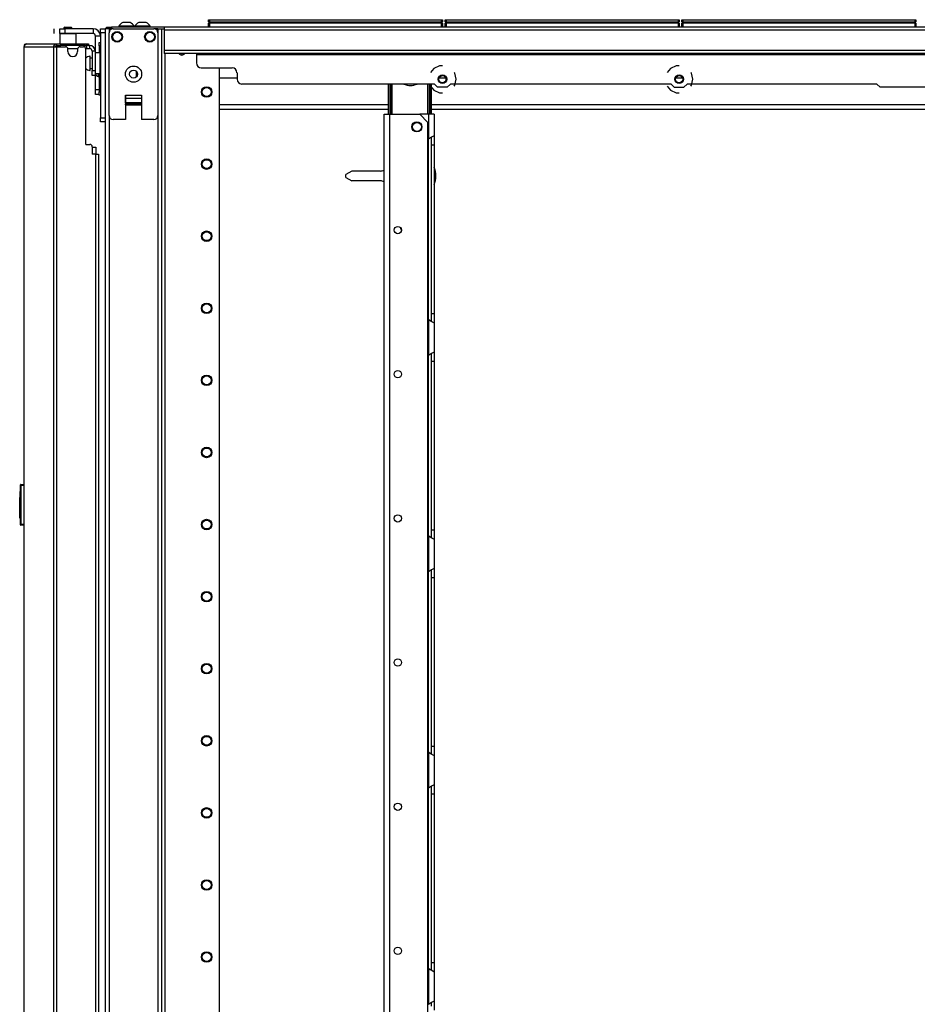
# Model space of a CAD drawing. Extents: x -219 to 36, y -55 to 161.
# Drawn here: x -74 to -53, y 72 to 96 of the extents above; entities that cross this region are included whole.
import ezdxf

# ---------------------------------------------------------------- set-up
doc = ezdxf.new("R2010")
doc.units = 0
doc.header["$MEASUREMENT"] = 0
doc.layers.add('TFR-TRI', color=7, linetype='CONTINUOUS')

msp = doc.modelspace()

# ---------------------------------------------------------------- linework, layer by layer
at = {"layer": 'TFR-TRI', "color": 3, "linetype": 'CONTINUOUS'}
for p, q in [((-71.934, 95.911), (-71.978, 95.911)), ((-71.845, 95.911), (-71.934, 95.911)), ((-71.801, 95.911), (-71.845, 95.911)), ((-71.544, 95.911), (-71.588, 95.911)), ((-71.455, 95.911), (-71.544, 95.911)), ((-71.411, 95.911), (-71.455, 95.911)), ((-72.311, 93.657), (-72.311, 95.665)), ((-72.212, 95.763), (-71.222, 95.763)), ((-72.076, 95.822), (-72.076, 95.802)), ((-72.041, 95.822), (-72.076, 95.822)), ((-71.947, 95.822), (-72.041, 95.822)), ((-71.832, 95.822), (-71.947, 95.822)), ((-71.738, 95.822), (-71.832, 95.822)), ((-71.702, 95.822), (-71.738, 95.822)), ((-71.702, 95.802), (-71.702, 95.822)), ((-71.687, 95.822), (-71.687, 95.802)), ((-71.651, 95.822), (-71.687, 95.822)), ((-71.557, 95.822), (-71.651, 95.822)), ((-71.442, 95.822), (-71.557, 95.822)), ((-71.348, 95.822), (-71.442, 95.822)), ((-71.313, 95.822), (-71.348, 95.822)), ((-71.313, 95.802), (-71.313, 95.822)), ((-71.123, 95.665), (-71.123, 93.657)), ((-72.575, 94.674), (-72.575, 94.621)), ((-72.575, 94.621), (-72.575, 94.602)), ((-72.575, 94.602), (-72.555, 94.602)), ((-71.914, 94.149), (-71.914, 93.558)), ((-71.914, 94.149), (-71.52, 94.149)), ((-71.914, 94.107), (-71.914, 94.149)), ((-71.914, 94.071), (-71.914, 94.107)), ((-71.914, 93.964), (-71.914, 94.071)), ((-71.52, 94.071), (-71.914, 94.071)), ((-71.914, 93.964), (-71.914, 93.953)), ((-71.52, 93.964), (-71.914, 93.964)), ((-71.914, 93.953), (-71.914, 93.941)), ((-71.52, 94.149), (-71.52, 93.558)), ((-71.52, 94.149), (-71.52, 94.107)), ((-71.52, 94.107), (-71.52, 94.071)), ((-71.52, 94.071), (-71.52, 93.964)), ((-71.52, 93.953), (-71.52, 93.964)), ((-71.52, 93.941), (-71.52, 93.953)), ((-71.914, 93.913), (-71.914, 93.941)), ((-71.914, 93.941), (-71.52, 93.941)), ((-71.52, 93.941), (-71.52, 93.913)), ((-71.914, 93.558), (-72.212, 93.558)), ((-71.222, 93.558), (-71.52, 93.558)), ((-72.72, 92.889), (-72.66, 92.889)), ((-72.66, 92.889), (-72.636, 92.889)), ((-72.636, 92.889), (-72.636, 92.719))]:
    msp.add_line(p, q, dxfattribs=at)
at = {"layer": 'TFR-TRI', "color": 215, "linetype": 'CONTINUOUS'}
for p, q in [((-69.895, 95.982), (-69.889, 95.982)), ((-69.895, 95.934), (-69.895, 95.982)), ((-69.864, 95.902), (-69.895, 95.934)), ((-69.889, 95.934), (-69.895, 95.934)), ((-69.889, 95.982), (-69.875, 95.982)), ((-69.875, 95.934), (-69.889, 95.934)), ((-69.875, 95.982), (-64.235, 95.982)), ((-69.875, 95.982), (-69.875, 95.934)), ((-69.875, 95.934), (-64.235, 95.934)), ((-69.875, 95.934), (-69.864, 95.902)), ((-64.246, 95.902), (-64.235, 95.934)), ((-64.215, 95.934), (-64.246, 95.902)), ((-64.235, 95.982), (-64.221, 95.982)), ((-64.235, 95.934), (-64.235, 95.982)), ((-64.221, 95.934), (-64.235, 95.934)), ((-64.221, 95.982), (-64.215, 95.982)), ((-64.215, 95.934), (-64.221, 95.934)), ((-64.215, 95.982), (-64.215, 95.934)), ((-64.147, 95.982), (-64.141, 95.982)), ((-64.147, 95.934), (-64.147, 95.982)), ((-64.116, 95.902), (-64.147, 95.934)), ((-64.141, 95.934), (-64.147, 95.934)), ((-64.141, 95.982), (-64.127, 95.982)), ((-64.127, 95.934), (-64.141, 95.934)), ((-64.127, 95.982), (-58.487, 95.982)), ((-64.127, 95.982), (-64.127, 95.934)), ((-64.127, 95.934), (-58.487, 95.934)), ((-64.127, 95.934), (-64.116, 95.902)), ((-58.498, 95.902), (-58.487, 95.934)), ((-58.467, 95.934), (-58.498, 95.902)), ((-58.487, 95.982), (-58.473, 95.982)), ((-58.487, 95.934), (-58.487, 95.982)), ((-58.473, 95.934), (-58.487, 95.934)), ((-58.473, 95.982), (-58.467, 95.982)), ((-58.467, 95.934), (-58.473, 95.934)), ((-58.467, 95.982), (-58.467, 95.934)), ((-58.399, 95.982), (-58.393, 95.982)), ((-58.399, 95.934), (-58.399, 95.982)), ((-58.367, 95.902), (-58.399, 95.934)), ((-58.393, 95.934), (-58.399, 95.934)), ((-58.393, 95.982), (-58.379, 95.982)), ((-58.379, 95.934), (-58.393, 95.934)), ((-58.379, 95.982), (-52.739, 95.982)), ((-58.379, 95.982), (-58.379, 95.934)), ((-58.379, 95.934), (-52.739, 95.934)), ((-58.379, 95.934), (-58.367, 95.902)), ((-52.75, 95.902), (-52.739, 95.934)), ((-52.719, 95.934), (-52.75, 95.902)), ((-52.739, 95.982), (-52.725, 95.982)), ((-52.739, 95.934), (-52.739, 95.982)), ((-52.725, 95.934), (-52.739, 95.934)), ((-52.725, 95.982), (-52.719, 95.982)), ((-52.719, 95.934), (-52.725, 95.934)), ((-52.719, 95.982), (-52.719, 95.934)), ((-72.523, 95.734), (-72.523, 95.763)), ((-72.523, 95.763), (-72.405, 95.763)), ((-72.523, 95.665), (-72.523, 95.734)), ((-72.523, 95.665), (-72.523, 93.598)), ((-72.405, 95.665), (-72.523, 95.665)), ((-72.405, 95.763), (-72.405, 95.734)), ((-72.405, 95.734), (-72.405, 95.665)), ((-72.405, 95.665), (-72.405, 93.598)), ((-72.523, 93.528), (-72.523, 93.598)), ((-72.523, 93.598), (-72.405, 93.598)), ((-72.523, 93.499), (-72.523, 93.528)), ((-72.405, 93.499), (-72.523, 93.499)), ((-72.405, 93.598), (-72.405, 93.528)), ((-72.405, 93.528), (-72.405, 93.499)), ((-66.414, 92.308), (-66.56, 92.225)), ((-65.722, 92.308), (-66.414, 92.308)), ((-66.56, 92.154), (-66.56, 92.225)), ((-66.56, 92.154), (-66.414, 92.072)), ((-65.722, 92.072), (-66.414, 92.072))]:
    msp.add_line(p, q, dxfattribs=at)
at = {"layer": 'TFR-TRI', "color": 12, "linetype": 'CONTINUOUS'}
for p, q in [((-69.895, 95.902), (-69.889, 95.902)), ((-69.895, 95.802), (-69.895, 95.902)), ((-69.889, 95.902), (-69.875, 95.902)), ((-64.235, 95.902), (-69.875, 95.902)), ((-69.875, 95.902), (-69.875, 95.802)), ((-64.235, 95.902), (-64.221, 95.902)), ((-64.235, 95.802), (-64.235, 95.902)), ((-64.221, 95.902), (-64.215, 95.902)), ((-64.215, 95.902), (-64.215, 95.802)), ((-64.147, 95.902), (-64.141, 95.902)), ((-64.147, 95.802), (-64.147, 95.902)), ((-64.141, 95.902), (-64.127, 95.902)), ((-58.487, 95.902), (-64.127, 95.902)), ((-64.127, 95.902), (-64.127, 95.802)), ((-58.487, 95.902), (-58.473, 95.902)), ((-58.487, 95.802), (-58.487, 95.902)), ((-58.473, 95.902), (-58.467, 95.902)), ((-58.467, 95.902), (-58.467, 95.802)), ((-58.399, 95.902), (-58.393, 95.902)), ((-58.399, 95.802), (-58.399, 95.902)), ((-58.393, 95.902), (-58.379, 95.902)), ((-52.739, 95.902), (-58.379, 95.902)), ((-58.379, 95.902), (-58.379, 95.802)), ((-52.739, 95.902), (-52.725, 95.902)), ((-52.739, 95.802), (-52.739, 95.902)), ((-52.725, 95.902), (-52.719, 95.902)), ((-52.719, 95.902), (-52.719, 95.802))]:
    msp.add_line(p, q, dxfattribs=at)
at = {"layer": 'TFR-TRI', "color": 30, "linetype": 'CONTINUOUS'}
for p, q in [((-73.646, 95.645), (-73.646, 95.763)), ((-73.508, 95.763), (-73.473, 95.763)), ((-73.508, 95.645), (-73.508, 95.763)), ((-73.498, 95.645), (-73.508, 95.635)), ((-73.473, 95.645), (-73.508, 95.645)), ((-73.508, 95.635), (-73.508, 95.397)), ((-73.47, 95.635), (-73.508, 95.635)), ((-73.473, 95.763), (-73.389, 95.763)), ((-73.389, 95.645), (-73.473, 95.645)), ((-73.371, 95.635), (-73.47, 95.635)), ((-72.7, 95.763), (-73.389, 95.763)), ((-73.389, 95.763), (-73.389, 95.645)), ((-72.7, 95.645), (-73.389, 95.645)), ((-73.25, 95.635), (-73.371, 95.635)), ((-73.151, 95.635), (-73.25, 95.635)), ((-73.114, 95.635), (-73.151, 95.635)), ((-73.114, 95.635), (-73.124, 95.645)), ((-73.114, 95.397), (-73.114, 95.635)), ((-72.7, 95.763), (-72.7, 95.645)), ((-72.374, 95.802), (-72.339, 95.802)), ((-72.374, 95.763), (-72.374, 95.802)), ((-72.339, 95.802), (-72.256, 95.802)), ((-70.976, 95.802), (-72.256, 95.802)), ((-72.256, 95.802), (-72.256, 95.763)), ((-71.053, 95.763), (-70.976, 95.763)), ((-32.968, 95.802), (-70.976, 95.802)), ((-70.976, 95.802), (-70.976, 95.782)), ((-70.976, 95.782), (-70.976, 95.731)), ((-32.968, 95.731), (-70.976, 95.731)), ((-70.976, 95.731), (-70.976, 95.231)), ((-74.349, 95.376), (-74.301, 95.397)), ((-74.311, 95.397), (-74.311, 95.396)), ((-74.311, 95.397), (-74.301, 95.397)), ((-74.301, 95.397), (-73.59, 95.397)), ((-73.639, 95.376), (-73.59, 95.397)), ((-73.59, 95.397), (-72.866, 95.397)), ((-73.59, 95.397), (-73.59, 95.357)), ((-72.866, 95.357), (-72.866, 95.397)), ((-72.866, 95.397), (-72.824, 95.397)), ((-72.824, 95.397), (-72.807, 95.397)), ((-72.807, 95.397), (-72.807, 95.357)), ((-72.641, 95.174), (-72.641, 95.586)), ((-72.523, 95.586), (-72.641, 95.586)), ((-74.382, 95.326), (-74.382, 57.514)), ((-74.382, 95.326), (-74.381, 95.326)), ((-74.381, 95.326), (-74.379, 95.326)), ((-74.379, 95.326), (-74.379, 57.514)), ((-74.379, 95.326), (-74.37, 95.326)), ((-74.37, 95.326), (-74.349, 95.376)), ((-74.37, 95.326), (-73.659, 95.326)), ((-73.659, 95.326), (-73.639, 95.376)), ((-73.659, 95.326), (-73.659, 13.405)), ((-73.659, 95.326), (-73.634, 95.326)), ((-73.634, 95.326), (-73.59, 95.326)), ((-73.621, 95.326), (-73.612, 95.348)), ((-73.612, 95.348), (-73.59, 95.357)), ((-73.59, 95.357), (-73.501, 95.357)), ((-73.59, 95.326), (-73.37, 95.326)), ((-73.59, 95.326), (-73.59, 13.405)), ((-73.31, 95.208), (-73.31, 95.267)), ((-73.074, 95.267), (-73.074, 95.208)), ((-73.015, 95.326), (-72.936, 95.326)), ((-72.901, 95.357), (-72.866, 95.357)), ((-72.877, 92.956), (-72.877, 95.267)), ((-72.824, 95.357), (-72.866, 95.357)), ((-72.807, 95.357), (-72.824, 95.357)), ((-32.968, 95.231), (-70.976, 95.231)), ((-70.976, 95.231), (-70.976, 95.181)), ((-70.976, 95.181), (-70.976, 95.161)), ((-32.968, 95.161), (-70.976, 95.161)), ((-70.189, 95.161), (-70.189, 95.151)), ((-70.189, 95.151), (-70.189, 95.129)), ((-33.756, 95.129), (-70.189, 95.129)), ((-70.189, 95.129), (-70.189, 94.932)), ((-70.071, 94.814), (-69.323, 94.814)), ((-69.204, 94.696), (-69.204, 94.539)), ((-64.425, 94.8), (-64.503, 94.703)), ((-64.291, 94.865), (-64.425, 94.8)), ((-64.216, 94.865), (-64.291, 94.865)), ((-63.914, 94.683), (-63.929, 94.703)), ((-63.881, 94.538), (-63.914, 94.683)), ((-58.677, 94.8), (-58.755, 94.703)), ((-58.543, 94.865), (-58.677, 94.8)), ((-58.468, 94.865), (-58.543, 94.865)), ((-58.166, 94.683), (-58.181, 94.703)), ((-58.133, 94.538), (-58.166, 94.683)), ((-72.641, 94.286), (-72.641, 94.658)), ((-63.914, 94.392), (-63.881, 94.538)), ((-58.166, 94.392), (-58.133, 94.538)), ((-72.641, 94.203), (-72.641, 94.286)), ((-72.641, 94.286), (-72.555, 94.286)), ((-72.641, 94.168), (-72.641, 94.203)), ((-64.412, 94.42), (-69.086, 94.42)), ((-64.503, 94.372), (-64.425, 94.275)), ((-64.425, 94.275), (-64.291, 94.21)), ((-64.333, 94.342), (-64.412, 94.42)), ((-64.099, 94.342), (-64.333, 94.342)), ((-64.291, 94.21), (-64.216, 94.21)), ((-64.02, 94.42), (-64.099, 94.342)), ((-58.664, 94.42), (-64.02, 94.42)), ((-63.929, 94.372), (-63.914, 94.392)), ((-58.755, 94.372), (-58.677, 94.275)), ((-58.677, 94.275), (-58.543, 94.21)), ((-58.664, 94.42), (-58.585, 94.342)), ((-58.585, 94.342), (-58.351, 94.342)), ((-58.543, 94.21), (-58.468, 94.21)), ((-58.351, 94.342), (-58.272, 94.42)), ((-53.665, 94.42), (-58.272, 94.42)), ((-58.181, 94.372), (-58.166, 94.392)), ((-53.665, 94.42), (-53.586, 94.342)), ((-50.358, 94.342), (-53.586, 94.342)), ((-72.555, 94.168), (-72.641, 94.168)), ((-65.634, 14.487), (-65.634, 93.686)), ((-65.634, 93.686), (-65.593, 93.686)), ((-65.593, 93.686), (-65.496, 93.686)), ((-65.496, 93.686), (-64.765, 93.686)), ((-65.496, 14.487), (-65.496, 93.686)), ((-64.569, 93.489), (-64.765, 93.686)), ((-64.569, 14.684), (-64.569, 93.489)), ((-72.877, 92.956), (-72.779, 92.956)), ((-72.72, 92.897), (-72.72, 92.72)), ((-72.641, 92.72), (-72.72, 92.72)), ((-72.641, 92.72), (-72.641, 16.011)), ((-72.641, 92.72), (-72.591, 92.72)), ((-72.591, 92.72), (-72.57, 92.72)), ((-72.57, 92.72), (-72.57, 16.011))]:
    msp.add_line(p, q, dxfattribs=at)
at = {"layer": 'TFR-TRI', "color": 93, "linetype": 'CONTINUOUS'}
for p, q in [((-73.389, 95.802), (-73.409, 95.783)), ((-73.409, 95.783), (-73.409, 95.763)), ((-73.36, 95.783), (-73.409, 95.783)), ((-73.389, 95.802), (-73.366, 95.802)), ((-73.366, 95.802), (-73.311, 95.802)), ((-73.261, 95.783), (-73.36, 95.783)), ((-73.311, 95.802), (-73.255, 95.802)), ((-73.212, 95.783), (-73.261, 95.783)), ((-73.255, 95.802), (-73.232, 95.802)), ((-73.212, 95.783), (-73.232, 95.802)), ((-73.212, 95.763), (-73.212, 95.783))]:
    msp.add_line(p, q, dxfattribs=at)
at = {"layer": 'TFR-TRI', "color": 173, "linetype": 'CONTINUOUS'}
for p, q in [((-72.405, 95.763), (-72.405, 12.189)), ((-72.378, 95.763), (-72.405, 95.763)), ((-72.311, 95.763), (-72.378, 95.763)), ((-72.212, 95.763), (-72.311, 95.763)), ((-72.311, 95.763), (-72.311, 95.664)), ((-71.123, 95.763), (-71.222, 95.763)), ((-71.123, 95.763), (-71.123, 95.664)), ((-71.123, 95.763), (-71.085, 95.763)), ((-71.085, 95.763), (-71.053, 95.763)), ((-71.029, 12.189), (-71.029, 95.763)), ((-70.95, 12.189), (-70.95, 95.16)), ((-69.627, 12.385), (-69.627, 94.814)), ((-71.914, 93.913), (-71.52, 93.913)), ((-72.311, 93.657), (-72.311, 14.295)), ((-71.123, 93.657), (-71.123, 14.295))]:
    msp.add_line(p, q, dxfattribs=at)
at = {"layer": 'TFR-TRI', "color": 252, "linetype": 'CONTINUOUS'}
for p, q in [((-72.555, 95.405), (-72.555, 95.428)), ((-72.555, 95.428), (-72.523, 95.428)), ((-72.555, 95.35), (-72.555, 95.405)), ((-72.555, 95.35), (-72.555, 95.174)), ((-72.523, 95.35), (-72.555, 95.35)), ((-72.555, 94.674), (-72.555, 94.227)), ((-72.555, 94.172), (-72.555, 94.227)), ((-72.555, 94.227), (-72.523, 94.227)), ((-72.555, 94.149), (-72.555, 94.172)), ((-72.523, 94.149), (-72.555, 94.149))]:
    msp.add_line(p, q, dxfattribs=at)
at = {"layer": 'TFR-TRI', "color": 95, "linetype": 'CONTINUOUS'}
for p, q in [((-73.578, 95.326), (-73.578, 95.357)), ((-73.543, 95.357), (-73.523, 95.357)), ((-73.523, 95.357), (-73.501, 95.357)), ((-72.901, 95.357), (-73.501, 95.357)), ((-73.501, 95.357), (-73.501, 95.326)), ((-72.901, 95.357), (-72.88, 95.357)), ((-72.901, 95.314), (-72.901, 95.357)), ((-72.88, 95.357), (-72.866, 95.357)), ((-72.866, 95.279), (-72.879, 95.279)), ((-72.862, 95.279), (-72.866, 95.279)), ((-72.862, 95.357), (-72.862, 95.279)), ((-72.862, 95.279), (-72.783, 95.279)), ((-72.807, 95.357), (-72.783, 95.357)), ((-72.783, 95.357), (-72.783, 95.279)), ((-72.645, 95.22), (-72.724, 95.22)), ((-72.724, 95.22), (-72.724, 94.747)), ((-72.645, 95.22), (-72.645, 94.747)), ((-72.724, 94.747), (-72.645, 94.747)), ((-72.724, 94.664), (-72.724, 94.747)), ((-72.724, 94.629), (-72.724, 94.664)), ((-72.645, 94.747), (-72.645, 94.664)), ((-72.645, 94.664), (-72.645, 94.629)), ((-72.645, 94.629), (-72.724, 94.629))]:
    msp.add_line(p, q, dxfattribs=at)
at = {"layer": 'TFR-TRI', "color": 70, "linetype": 'CONTINUOUS'}
msp.add_line((-73.312, 95.279), (-73.073, 95.279), dxfattribs=at)
at = {"layer": 'TFR-TRI', "color": 5, "linetype": 'CONTINUOUS'}
for p, q in [((-72.529, 95.174), (-72.645, 95.174)), ((-72.529, 95.141), (-72.529, 95.174)), ((-72.529, 95.049), (-72.529, 95.141)), ((-72.77, 95.096), (-72.776, 95.096)), ((-72.776, 95.096), (-72.776, 95.063)), ((-72.776, 95.063), (-72.776, 94.977)), ((-72.776, 94.977), (-72.776, 94.871)), ((-72.77, 95.063), (-72.77, 95.096)), ((-72.77, 94.977), (-72.77, 95.063)), ((-72.724, 95.049), (-72.77, 95.049)), ((-72.77, 94.871), (-72.77, 94.977)), ((-72.529, 94.924), (-72.529, 95.049)), ((-72.529, 94.799), (-72.529, 94.924)), ((-72.776, 94.871), (-72.776, 94.785)), ((-72.776, 94.785), (-72.776, 94.752)), ((-72.776, 94.752), (-72.77, 94.752)), ((-72.77, 94.785), (-72.77, 94.871)), ((-72.77, 94.799), (-72.724, 94.799)), ((-72.77, 94.752), (-72.77, 94.785)), ((-72.645, 94.674), (-72.529, 94.674)), ((-72.529, 94.708), (-72.529, 94.799)), ((-72.529, 94.674), (-72.529, 94.708))]:
    msp.add_line(p, q, dxfattribs=at)
at = {"layer": 'TFR-TRI', "color": 123, "linetype": 'CONTINUOUS'}
for p, q in [((-70.535, 95.124), (-70.535, 95.161)), ((-70.476, 95.161), (-70.476, 95.156)), ((-71.65, 94.733), (-71.65, 94.588))]:
    msp.add_line(p, q, dxfattribs=at)
at = {"layer": 'TFR-TRI', "color": 21, "linetype": 'CONTINUOUS'}
for p, q in [((-69.204, 94.562), (-69.627, 94.562)), ((-64.134, 94.562), (-64.298, 94.562)), ((-58.386, 94.562), (-58.55, 94.562)), ((-69.627, 93.924), (-65.528, 93.924)), ((-69.627, 93.814), (-65.528, 93.814)), ((-64.481, 93.924), (-50.534, 93.924)), ((-64.481, 93.814), (-50.534, 93.814))]:
    msp.add_line(p, q, dxfattribs=at)
at = {"layer": 'TFR-TRI', "color": 235, "linetype": 'CONTINUOUS'}
for p, q in [((-65.528, 93.686), (-65.528, 94.42)), ((-65.509, 93.686), (-65.509, 94.42)), ((-65.47, 93.686), (-65.47, 94.42)), ((-65.442, 94.42), (-65.442, 93.686)), ((-64.567, 93.686), (-64.567, 94.42)), ((-64.539, 94.42), (-64.539, 93.686)), ((-64.501, 93.686), (-64.501, 94.42)), ((-64.481, 93.686), (-64.481, 94.42))]:
    msp.add_line(p, q, dxfattribs=at)
at = {"layer": 'TFR-TRI', "color": 253, "linetype": 'CONTINUOUS'}
for p, q in [((-64.551, 93.686), (-64.765, 93.686)), ((-64.453, 93.686), (-64.551, 93.686)), ((-64.551, 93.686), (-64.551, 93.086)), ((-64.413, 93.686), (-64.453, 93.686)), ((-64.413, 93.686), (-64.413, 93.174)), ((-64.551, 93.086), (-64.504, 93.121)), ((-64.551, 88.701), (-64.551, 93.086)), ((-64.504, 93.121), (-64.479, 93.135)), ((-64.492, 93.124), (-64.492, 93.043)), ((-64.492, 93.043), (-64.492, 92.941)), ((-64.479, 93.135), (-64.455, 93.148)), ((-64.455, 93.148), (-64.425, 93.164)), ((-64.425, 93.164), (-64.416, 93.17)), ((-64.416, 93.17), (-64.413, 93.174)), ((-64.413, 93.174), (-64.413, 93.094)), ((-64.413, 93.094), (-64.413, 92.941)), ((-64.492, 92.941), (-64.492, 88.847)), ((-64.492, 92.941), (-64.413, 92.941)), ((-64.413, 92.941), (-64.413, 88.847)), ((-64.551, 88.702), (-64.551, 87.834)), ((-64.511, 88.672), (-64.551, 88.702)), ((-64.492, 88.847), (-64.492, 88.748)), ((-64.492, 88.847), (-64.413, 88.847)), ((-64.492, 88.748), (-64.492, 88.668)), ((-64.413, 88.847), (-64.413, 88.694)), ((-64.413, 88.694), (-64.413, 88.614)), ((-64.475, 88.651), (-64.511, 88.672)), ((-64.442, 88.634), (-64.475, 88.651)), ((-64.42, 88.621), (-64.442, 88.634)), ((-64.413, 88.614), (-64.42, 88.621)), ((-64.413, 88.614), (-64.413, 87.922)), ((-64.551, 87.834), (-64.504, 87.869)), ((-64.551, 83.449), (-64.551, 87.834)), ((-64.504, 87.869), (-64.479, 87.883)), ((-64.492, 87.872), (-64.492, 87.791)), ((-64.492, 87.791), (-64.492, 87.689)), ((-64.479, 87.883), (-64.455, 87.896)), ((-64.455, 87.896), (-64.425, 87.912)), ((-64.425, 87.912), (-64.416, 87.918)), ((-64.416, 87.918), (-64.413, 87.922)), ((-64.413, 87.922), (-64.413, 87.842)), ((-64.413, 87.842), (-64.413, 87.689)), ((-64.492, 87.689), (-64.492, 83.595)), ((-64.492, 87.689), (-64.413, 87.689)), ((-64.413, 87.689), (-64.413, 83.595)), ((-64.551, 83.45), (-64.551, 82.582)), ((-64.511, 83.42), (-64.551, 83.45)), ((-64.492, 83.595), (-64.492, 83.496)), ((-64.492, 83.595), (-64.413, 83.595)), ((-64.492, 83.496), (-64.492, 83.416)), ((-64.413, 83.595), (-64.413, 83.442)), ((-64.413, 83.442), (-64.413, 83.362)), ((-64.475, 83.399), (-64.511, 83.42)), ((-64.442, 83.382), (-64.475, 83.399)), ((-64.42, 83.369), (-64.442, 83.382)), ((-64.413, 83.362), (-64.42, 83.369)), ((-64.413, 83.362), (-64.413, 82.67)), ((-64.551, 82.582), (-64.504, 82.617)), ((-64.551, 78.197), (-64.551, 82.582)), ((-64.504, 82.617), (-64.479, 82.631)), ((-64.492, 82.62), (-64.492, 82.539)), ((-64.492, 82.539), (-64.492, 82.437)), ((-64.479, 82.631), (-64.455, 82.644)), ((-64.455, 82.644), (-64.425, 82.66)), ((-64.425, 82.66), (-64.416, 82.666)), ((-64.416, 82.666), (-64.413, 82.67)), ((-64.413, 82.67), (-64.413, 82.59)), ((-64.413, 82.59), (-64.413, 82.437)), ((-64.492, 82.437), (-64.492, 78.343)), ((-64.492, 82.437), (-64.413, 82.437)), ((-64.413, 82.437), (-64.413, 78.343)), ((-64.551, 78.198), (-64.551, 77.33)), ((-64.511, 78.168), (-64.551, 78.198)), ((-64.475, 78.147), (-64.511, 78.168)), ((-64.492, 78.343), (-64.492, 78.244)), ((-64.492, 78.343), (-64.413, 78.343)), ((-64.492, 78.244), (-64.492, 78.164)), ((-64.413, 78.343), (-64.413, 78.191)), ((-64.413, 78.191), (-64.413, 78.11)), ((-64.442, 78.13), (-64.475, 78.147)), ((-64.42, 78.117), (-64.442, 78.13)), ((-64.413, 78.11), (-64.42, 78.117)), ((-64.413, 78.11), (-64.413, 77.418)), ((-64.551, 77.33), (-64.504, 77.365)), ((-64.551, 72.946), (-64.551, 77.33)), ((-64.504, 77.365), (-64.479, 77.379)), ((-64.492, 77.369), (-64.492, 77.287)), ((-64.492, 77.287), (-64.492, 77.185)), ((-64.479, 77.379), (-64.455, 77.392)), ((-64.455, 77.392), (-64.425, 77.408)), ((-64.425, 77.408), (-64.416, 77.414)), ((-64.416, 77.414), (-64.413, 77.418)), ((-64.413, 77.418), (-64.413, 77.338)), ((-64.413, 77.338), (-64.413, 77.185)), ((-64.492, 77.185), (-64.492, 73.091)), ((-64.492, 77.185), (-64.413, 77.185)), ((-64.413, 77.185), (-64.413, 73.091)), ((-64.551, 72.946), (-64.551, 72.078)), ((-64.511, 72.916), (-64.551, 72.946)), ((-64.475, 72.895), (-64.511, 72.916)), ((-64.492, 73.091), (-64.492, 72.992)), ((-64.492, 73.091), (-64.413, 73.091)), ((-64.492, 72.992), (-64.492, 72.912)), ((-64.413, 73.091), (-64.413, 72.939)), ((-64.413, 72.939), (-64.413, 72.858)), ((-64.442, 72.878), (-64.475, 72.895)), ((-64.42, 72.865), (-64.442, 72.878)), ((-64.413, 72.858), (-64.42, 72.865)), ((-64.413, 72.858), (-64.413, 72.166)), ((-64.551, 72.078), (-64.504, 72.113)), ((-64.504, 72.113), (-64.479, 72.127)), ((-64.492, 72.117), (-64.492, 72.035)), ((-64.479, 72.127), (-64.455, 72.14)), ((-64.455, 72.14), (-64.425, 72.156)), ((-64.425, 72.156), (-64.416, 72.162)), ((-64.416, 72.162), (-64.413, 72.166)), ((-64.413, 72.166), (-64.413, 72.086)), ((-64.413, 72.086), (-64.413, 71.933))]:
    msp.add_line(p, q, dxfattribs=at)
at = {"layer": 'TFR-TRI', "color": 150, "linetype": 'CONTINUOUS'}
for p, q in [((-74.462, 84.668), (-74.462, 84.688)), ((-74.462, 83.74), (-74.462, 84.668)), ((-74.459, 84.668), (-74.462, 84.668)), ((-74.452, 84.668), (-74.459, 84.668)), ((-74.452, 84.698), (-74.382, 84.704)), ((-74.452, 84.698), (-74.452, 84.668)), ((-74.382, 84.674), (-74.452, 84.668)), ((-74.452, 84.668), (-74.452, 83.74)), ((-74.482, 84.526), (-74.462, 84.527)), ((-74.482, 84.526), (-74.482, 84.486)), ((-74.482, 84.486), (-74.482, 84.381)), ((-74.482, 84.381), (-74.462, 84.382)), ((-74.482, 84.379), (-74.482, 84.381)), ((-74.482, 84.377), (-74.482, 84.379)), ((-74.482, 84.375), (-74.482, 84.377)), ((-74.482, 84.375), (-74.482, 84.375)), ((-74.482, 84.375), (-74.462, 84.375)), ((-74.482, 84.365), (-74.482, 84.375)), ((-74.462, 84.365), (-74.482, 84.365)), ((-74.482, 84.285), (-74.482, 84.365)), ((-74.482, 84.285), (-74.462, 84.284)), ((-74.482, 84.275), (-74.482, 84.285)), ((-74.462, 84.274), (-74.482, 84.275)), ((-74.482, 84.265), (-74.482, 84.275)), ((-74.462, 84.264), (-74.482, 84.265)), ((-74.482, 83.892), (-74.482, 84.265)), ((-74.482, 83.892), (-74.462, 83.891)), ((-74.482, 83.882), (-74.482, 83.892)), ((-74.462, 83.881), (-74.482, 83.882)), ((-74.462, 83.72), (-74.462, 83.74)), ((-74.459, 83.74), (-74.462, 83.74)), ((-74.452, 83.74), (-74.459, 83.74)), ((-74.452, 83.74), (-74.382, 83.734)), ((-74.452, 83.74), (-74.452, 83.71)), ((-74.382, 83.704), (-74.452, 83.71))]:
    msp.add_line(p, q, dxfattribs=at)
at = {"layer": 'TFR-TRI', "color": 3, "linetype": 'CONTINUOUS'}
for centre, radius in [((-72.114, 95.566), 0.128), ((-72.114, 95.566), 0.11), ((-71.32, 95.566), 0.128), ((-71.32, 95.566), 0.11), ((-71.717, 94.661), 0.197), ((-71.717, 94.661), 0.0984), ((-64.836, 93.38), 0.11)]:
    msp.add_circle(centre, radius, dxfattribs=at)
at = {"layer": 'TFR-TRI', "color": 30, "linetype": 'CONTINUOUS'}
for centre, radius in [((-64.216, 94.538), 0.105), ((-64.216, 94.538), 0.0856), ((-58.468, 94.538), 0.105), ((-58.468, 94.538), 0.0856), ((-64.836, 93.38), 0.123), ((-65.299, 90.875), 0.0886), ((-65.299, 87.375), 0.0886), ((-65.299, 83.875), 0.0886), ((-65.299, 80.375), 0.0886), ((-65.299, 76.875), 0.0886), ((-65.299, 73.375), 0.0886)]:
    msp.add_circle(centre, radius, dxfattribs=at)
at = {"layer": 'TFR-TRI', "color": 173, "linetype": 'CONTINUOUS'}
for centre, radius in [((-69.942, 94.226), 0.128), ((-69.942, 94.226), 0.108), ((-69.942, 92.476), 0.128), ((-69.942, 92.476), 0.108), ((-69.942, 90.726), 0.128), ((-69.942, 90.726), 0.108), ((-69.942, 88.976), 0.128), ((-69.942, 88.976), 0.108), ((-69.942, 87.226), 0.128), ((-69.942, 87.226), 0.108), ((-69.942, 85.476), 0.128), ((-69.942, 85.476), 0.108), ((-69.942, 83.726), 0.128), ((-69.942, 83.726), 0.108), ((-69.942, 81.976), 0.128), ((-69.942, 81.976), 0.108), ((-69.942, 80.226), 0.128), ((-69.942, 80.226), 0.108), ((-69.942, 78.476), 0.128), ((-69.942, 78.476), 0.108), ((-69.942, 76.726), 0.128), ((-69.942, 76.726), 0.108), ((-69.942, 74.976), 0.128), ((-69.942, 74.976), 0.108), ((-69.942, 73.226), 0.128), ((-69.942, 73.226), 0.108)]:
    msp.add_circle(centre, radius, dxfattribs=at)
at = {"layer": 'TFR-TRI', "color": 3, "linetype": 'CONTINUOUS'}
for centre, radius, start, end in [((-71.917, 95.744), 0.177, 110.0547, 153.8624), ((-71.862, 95.744), 0.177, 26.1376, 69.9453), ((-71.527, 95.744), 0.177, 110.0547, 153.8624), ((-71.472, 95.744), 0.177, 26.1376, 69.9453), ((-72.212, 95.665), 0.0984, 90, 180), ((-71.222, 95.665), 0.0984, 0, 90), ((-72.496, 94.761), 0.177, 212.941, 243.8624), ((-72.212, 93.657), 0.0984, 180, 270), ((-71.222, 93.657), 0.0984, 270, 0)]:
    msp.add_arc(centre, radius, start, end, dxfattribs=at)
at = {"layer": 'TFR-TRI', "color": 30, "linetype": 'CONTINUOUS'}
for centre, radius, start, end in [((-72.7, 95.586), 0.177, 1.3233, 90), ((-72.7, 95.586), 0.0591, 0, 90), ((-74.311, 95.326), 0.0709, 90, 180), ((-73.37, 95.267), 0.0591, 0, 90), ((-73.192, 95.208), 0.118, 180, 0), ((-73.015, 95.267), 0.0591, 90, 180), ((-72.936, 95.267), 0.0591, 0, 90), ((-70.071, 94.932), 0.118, 180, 270), ((-69.323, 94.696), 0.118, 0, 90), ((-69.086, 94.539), 0.118, 180, 270), ((-72.779, 92.897), 0.0591, 0, 90), ((-65.005, 90.973), 0.236, 188.0213, 208.8281)]:
    msp.add_arc(centre, radius, start, end, dxfattribs=at)
at = {"layer": 'TFR-TRI', "color": 95, "linetype": 'CONTINUOUS'}
for radius in [0.138, 0.0591]:
    msp.add_arc((-72.783, 95.22), radius, 0, 90, dxfattribs=at)
at = {"layer": 'TFR-TRI', "color": 5, "linetype": 'CONTINUOUS'}
for centre, radius, start, end in [((-72.529, 95.134), 0.04, 81.7383, 90), ((-72.776, 94.966), 0.13, 90, 141.1212), ((-72.776, 94.882), 0.13, 218.8788, 270), ((-72.529, 94.714), 0.04, 270, 278.2617)]:
    msp.add_arc(centre, radius, start, end, dxfattribs=at)
at = {"layer": 'TFR-TRI', "color": 173, "linetype": 'CONTINUOUS'}
msp.add_arc((-70.545, 95.212), 0.0886, 215.2969, 324.7031, dxfattribs=at)
at = {"layer": 'TFR-TRI', "color": 251, "linetype": 'CONTINUOUS'}
msp.add_arc((-64.992, 94.799), 0.413, 246.3919, 293.6081, dxfattribs=at)
at = {"layer": 'TFR-TRI', "color": 253, "linetype": 'CONTINUOUS'}
for centre, start, end in [((-64.364, 92.941), 142.2137, 149.2401), ((-64.364, 88.847), 210.0851, 217.7863), ((-64.364, 87.689), 142.2137, 149.9149), ((-64.364, 83.595), 210.0851, 217.7863), ((-64.364, 82.437), 142.2137, 149.9149), ((-64.364, 78.343), 210.0851, 217.7863), ((-64.364, 77.185), 142.2137, 149.9149), ((-64.364, 73.091), 210.0851, 217.7863)]:
    msp.add_arc(centre, 0.236, start, end, dxfattribs=at)
at = {"layer": 'TFR-TRI', "color": 215, "linetype": 'CONTINUOUS'}
for centre, radius, start, end in [((-65.722, 92.465), 0.157, 270, 304.1014), ((-64.995, 92.19), 0.62, 339.7315, 20.2685), ((-65.722, 91.914), 0.157, 55.8986, 90)]:
    msp.add_arc(centre, radius, start, end, dxfattribs=at)
at = {"layer": 'TFR-TRI', "color": 150, "linetype": 'CONTINUOUS'}
for centre, start, end in [((-74.452, 84.688), 95, 180), ((-74.452, 83.72), 180, 265)]:
    msp.add_arc(centre, 0.01, start, end, dxfattribs=at)

doc.saveas('drawing.dxf')
